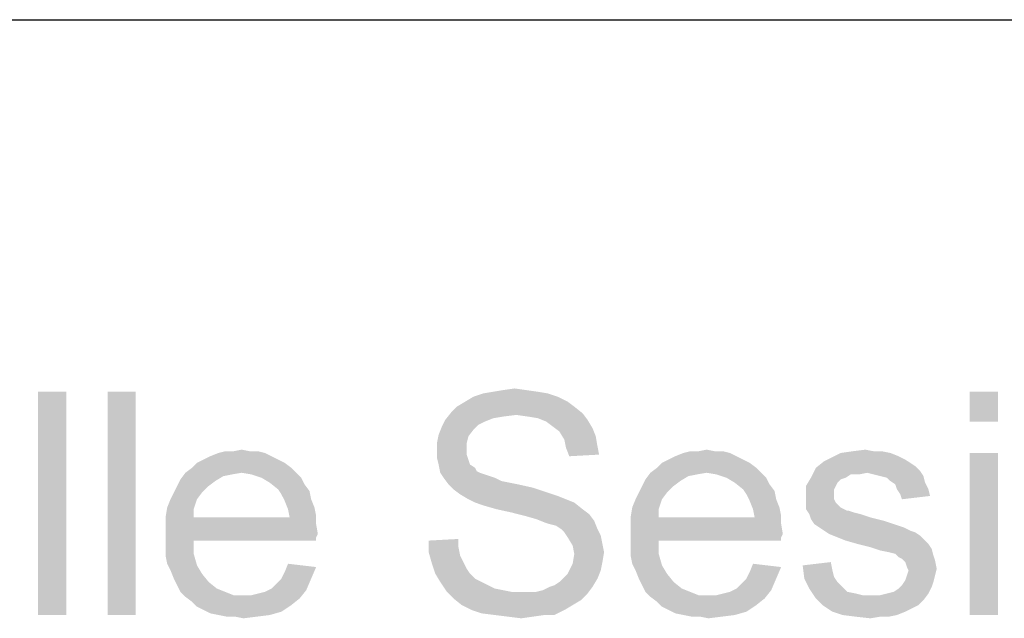
# Model space of a CAD drawing. Units: millimetres. Extents: x 0 to 210, y 0 to 297.
# Drawn here: x 124 to 132, y 11 to 16 of the extents above; entities that cross this region are included whole.
import ezdxf

# ---------------------------------------------------------------- set-up
doc = ezdxf.new("R2010")
doc.units = ezdxf.units.MM
doc.header["$LTSCALE"] = 19.36
doc.layers.get('0').update_dxf_attribs({"linetype": 'CONTINUOUS'})

msp = doc.modelspace()

# ---------------------------------------------------------------- linework, layer by layer
at = {"color": 2, "linetype": 'Continuous'}
msp.add_line((82.5, 16), (198.5, 16), dxfattribs=at)
at = {"color": 3, "linetype": 'Continuous'}
for points in [[(127.7332, 13.0133), (127.4665, 13), (127.5465, 13.0133)], [(127.4665, 13), (127.7332, 13.0133), (127.8265, 13)], [(127.5465, 13.0133), (127.6398, 13.0267), (127.7332, 13.0133)], [(124.0265, 13), (123.7998, 11.2), (123.7998, 13)], [(123.7998, 11.2), (124.0265, 13), (124.0265, 11.2)], [(124.5865, 13), (124.3598, 11.2), (124.3598, 13)], [(124.3598, 11.2), (124.5865, 13), (124.5865, 11.2)], [(127.9865, 12.96), (127.2398, 12.92), (127.3065, 12.96)], [(127.2398, 12.92), (127.9865, 12.96), (128.0665, 12.92)], [(127.9065, 12.9867), (127.3065, 12.96), (127.3865, 12.9867)], [(127.3065, 12.96), (127.9065, 12.9867), (127.9865, 12.96)], [(127.8265, 13), (127.3865, 12.9867), (127.4665, 13)], [(127.3865, 12.9867), (127.8265, 13), (127.9065, 12.9867)], [(131.5332, 13), (131.3065, 12.76), (131.3065, 13)], [(131.3065, 12.76), (131.5332, 13), (131.5332, 12.76)], [(128.1198, 12.88), (127.1332, 12.84), (127.1732, 12.88)], [(127.1332, 12.84), (128.1198, 12.88), (128.1865, 12.8267)], [(128.0665, 12.92), (127.1732, 12.88), (127.2398, 12.92)], [(127.1732, 12.88), (128.0665, 12.92), (128.1198, 12.88)], [(127.3998, 12.76), (127.0532, 12.72), (127.0798, 12.7733)], [(127.6532, 12.8133), (127.0798, 12.7733), (127.1332, 12.84)], [(127.6532, 12.8133), (127.5465, 12.8), (127.0798, 12.7733)], [(127.5465, 12.8), (127.4665, 12.7867), (127.0798, 12.7733)], [(127.0798, 12.7733), (127.4665, 12.7867), (127.3998, 12.76)], [(127.1332, 12.84), (128.1865, 12.8267), (127.6532, 12.8133)], [(127.7465, 12.8), (127.6532, 12.8133), (128.1865, 12.8267)], [(127.8265, 12.7867), (127.7465, 12.8), (128.1865, 12.8267)], [(127.8265, 12.7867), (128.1865, 12.8267), (128.2265, 12.7733)], [(128.2265, 12.7733), (127.8932, 12.76), (127.8265, 12.7867)], [(127.9465, 12.72), (127.8932, 12.76), (128.2265, 12.7733)], [(127.9465, 12.72), (128.2265, 12.7733), (128.2665, 12.7067)], [(127.3065, 12.6933), (127.0265, 12.6533), (127.0532, 12.72)], [(127.3998, 12.76), (127.3465, 12.7333), (127.0532, 12.72)], [(127.0532, 12.72), (127.3465, 12.7333), (127.3065, 12.6933)], [(128.2665, 12.7067), (127.9998, 12.68), (127.9465, 12.72)], [(127.9998, 12.68), (128.2665, 12.7067), (128.2932, 12.64)], [(127.2665, 12.64), (127.0132, 12.5867), (127.0265, 12.6533)], [(127.0132, 12.5867), (127.2665, 12.64), (127.2532, 12.5867)], [(127.0265, 12.6533), (127.3065, 12.6933), (127.2665, 12.64)], [(128.2932, 12.64), (128.0398, 12.6133), (127.9998, 12.68)], [(128.0398, 12.6133), (128.2932, 12.64), (128.3065, 12.56)], [(127.2532, 12.5867), (127.2532, 12.5333), (127.0132, 12.52)], [(127.2532, 12.5867), (127.0132, 12.52), (127.0132, 12.5867)], [(128.3065, 12.56), (128.0532, 12.5467), (128.0398, 12.6133)], [(128.0532, 12.5467), (128.3065, 12.56), (128.3198, 12.4933)], [(128.3198, 12.4933), (128.0798, 12.48), (128.0532, 12.5467)], [(125.6798, 12.48), (125.1332, 12.4533), (125.1865, 12.48)], [(125.1332, 12.4533), (125.6798, 12.48), (125.7332, 12.4533)], [(125.6265, 12.5067), (125.1865, 12.48), (125.2532, 12.5067)], [(125.1865, 12.48), (125.6265, 12.5067), (125.6798, 12.48)], [(125.5065, 12.52), (125.5732, 12.52), (125.2532, 12.5067)], [(125.3732, 12.52), (125.5065, 12.52), (125.2532, 12.5067)], [(125.3732, 12.52), (125.2532, 12.5067), (125.3065, 12.52)], [(125.2532, 12.5067), (125.5732, 12.52), (125.6265, 12.5067)], [(125.3732, 12.52), (125.4398, 12.5333), (125.5065, 12.52)], [(127.0132, 12.52), (127.2532, 12.5333), (127.2532, 12.4933)], [(127.2532, 12.4933), (127.0132, 12.4667), (127.0132, 12.52)], [(127.0132, 12.4667), (127.2532, 12.4933), (127.2665, 12.4533)], [(127.2665, 12.4533), (127.0265, 12.4133), (127.0132, 12.4667)], [(129.4265, 12.48), (128.8798, 12.4533), (128.9332, 12.48)], [(128.8798, 12.4533), (129.4265, 12.48), (129.4798, 12.4533)], [(129.3732, 12.5067), (128.9332, 12.48), (128.9998, 12.5067)], [(128.9332, 12.48), (129.3732, 12.5067), (129.4265, 12.48)], [(129.2532, 12.52), (129.3198, 12.52), (128.9998, 12.5067)], [(129.1198, 12.52), (129.2532, 12.52), (128.9998, 12.5067)], [(129.1198, 12.52), (128.9998, 12.5067), (129.0532, 12.52)], [(128.9998, 12.5067), (129.3198, 12.52), (129.3732, 12.5067)], [(129.1198, 12.52), (129.1865, 12.5333), (129.2532, 12.52)], [(130.7865, 12.4533), (130.1332, 12.44), (130.1865, 12.4667)], [(130.6665, 12.5067), (130.7332, 12.48), (130.1865, 12.4667)], [(130.6665, 12.5067), (130.1865, 12.4667), (130.2665, 12.5067)], [(130.1865, 12.4667), (130.7332, 12.48), (130.7865, 12.4533)], [(130.5332, 12.52), (130.5998, 12.52), (130.2665, 12.5067)], [(130.5332, 12.52), (130.2665, 12.5067), (130.3598, 12.52)], [(130.2665, 12.5067), (130.5998, 12.52), (130.6665, 12.5067)], [(130.3598, 12.52), (130.4665, 12.5333), (130.5332, 12.52)], [(131.5332, 12.5067), (131.3065, 11.2), (131.3065, 12.5067)], [(131.3065, 11.2), (131.5332, 12.5067), (131.5332, 11.2)], [(125.8398, 12.3867), (124.9865, 12.3467), (125.0398, 12.3867)], [(125.4398, 12.3467), (124.9865, 12.3467), (125.8398, 12.3867)], [(125.7865, 12.4267), (125.0398, 12.3867), (125.0798, 12.4267)], [(125.0398, 12.3867), (125.7865, 12.4267), (125.8398, 12.3867)], [(125.7332, 12.4533), (125.0798, 12.4267), (125.1332, 12.4533)], [(125.0798, 12.4267), (125.7332, 12.4533), (125.7865, 12.4267)], [(125.4398, 12.3467), (125.8398, 12.3867), (125.8798, 12.3467)], [(127.0265, 12.4133), (127.2665, 12.4533), (127.2798, 12.4133)], [(127.2798, 12.4133), (127.0398, 12.3467), (127.0265, 12.4133)], [(127.2798, 12.4133), (127.3198, 12.3867), (127.0398, 12.3467)], [(127.3198, 12.3867), (127.3332, 12.36), (127.0398, 12.3467)], [(129.5865, 12.3867), (128.7332, 12.3467), (128.7865, 12.3867)], [(129.1865, 12.3467), (128.7332, 12.3467), (129.5865, 12.3867)], [(129.5332, 12.4267), (128.7865, 12.3867), (128.8265, 12.4267)], [(128.7865, 12.3867), (129.5332, 12.4267), (129.5865, 12.3867)], [(129.4798, 12.4533), (128.8265, 12.4267), (128.8798, 12.4533)], [(128.8265, 12.4267), (129.4798, 12.4533), (129.5332, 12.4267)], [(129.1865, 12.3467), (129.5865, 12.3867), (129.6265, 12.3467)], [(130.4798, 12.3467), (130.0265, 12.3067), (130.0665, 12.3867)], [(130.8265, 12.4267), (130.0665, 12.3867), (130.1332, 12.44)], [(130.8265, 12.4267), (130.8665, 12.4), (130.0665, 12.3867)], [(130.0665, 12.3867), (130.8665, 12.4), (130.9065, 12.36)], [(130.0665, 12.3867), (130.9065, 12.36), (130.4798, 12.3467)], [(130.1332, 12.44), (130.7865, 12.4533), (130.8265, 12.4267)], [(125.4398, 12.3467), (125.3598, 12.3333), (124.9465, 12.2933)], [(125.4398, 12.3467), (124.9465, 12.2933), (124.9865, 12.3467)], [(125.3598, 12.3333), (125.2932, 12.32), (124.9465, 12.2933)], [(124.9465, 12.2933), (125.2932, 12.32), (125.2265, 12.28)], [(125.8798, 12.3467), (125.5198, 12.3333), (125.4398, 12.3467)], [(125.5998, 12.3067), (125.5198, 12.3333), (125.8798, 12.3467)], [(125.5998, 12.3067), (125.8798, 12.3467), (125.9198, 12.3067)], [(125.9198, 12.3067), (125.6665, 12.2667), (125.5998, 12.3067)], [(125.6665, 12.2667), (125.9198, 12.3067), (125.9465, 12.2533)], [(127.0398, 12.3467), (127.3332, 12.36), (127.3598, 12.3467)], [(127.3598, 12.3467), (127.0665, 12.3067), (127.0398, 12.3467)], [(127.3598, 12.3467), (127.3998, 12.3333), (127.0665, 12.3067)], [(127.3998, 12.3333), (127.4398, 12.32), (127.0665, 12.3067)], [(127.0665, 12.3067), (127.4398, 12.32), (127.4798, 12.3067)], [(127.4798, 12.3067), (127.1065, 12.2533), (127.0665, 12.3067)], [(127.4798, 12.3067), (127.5332, 12.28), (127.1065, 12.2533)], [(129.1865, 12.3467), (129.1065, 12.3333), (128.6932, 12.2933)], [(129.1865, 12.3467), (128.6932, 12.2933), (128.7332, 12.3467)], [(129.1065, 12.3333), (129.0398, 12.32), (128.6932, 12.2933)], [(128.6932, 12.2933), (129.0398, 12.32), (128.9732, 12.28)], [(129.6265, 12.3467), (129.2665, 12.3333), (129.1865, 12.3467)], [(129.3465, 12.3067), (129.2665, 12.3333), (129.6265, 12.3467)], [(129.3465, 12.3067), (129.6265, 12.3467), (129.6665, 12.3067)], [(129.6665, 12.3067), (129.4132, 12.2667), (129.3465, 12.3067)], [(129.4132, 12.2667), (129.6665, 12.3067), (129.6932, 12.2533)], [(130.3065, 12.3067), (130.2665, 12.2933), (129.9865, 12.24)], [(130.3065, 12.3067), (129.9865, 12.24), (130.0265, 12.3067)], [(130.4798, 12.3467), (130.3465, 12.3333), (130.0265, 12.3067)], [(130.0265, 12.3067), (130.3465, 12.3333), (130.3065, 12.3067)], [(130.3465, 12.3333), (130.4798, 12.3467), (130.4132, 12.3333)], [(130.5332, 12.3333), (130.4798, 12.3467), (130.9065, 12.36)], [(130.5865, 12.32), (130.5332, 12.3333), (130.9065, 12.36)], [(130.5865, 12.32), (130.9065, 12.36), (130.9332, 12.32)], [(130.9332, 12.32), (130.6398, 12.3067), (130.5865, 12.32)], [(130.6665, 12.28), (130.6398, 12.3067), (130.9332, 12.32)], [(130.6665, 12.28), (130.9332, 12.32), (130.9465, 12.2667)], [(125.1732, 12.24), (124.8932, 12.1867), (124.9198, 12.24)], [(124.8932, 12.1867), (125.1732, 12.24), (125.1198, 12.1867)], [(125.2265, 12.28), (124.9198, 12.24), (124.9465, 12.2933)], [(124.9198, 12.24), (125.2265, 12.28), (125.1732, 12.24)], [(125.9465, 12.2533), (125.7332, 12.2133), (125.6665, 12.2667)], [(125.7332, 12.2133), (125.9465, 12.2533), (125.9865, 12.2)], [(127.5332, 12.28), (127.5998, 12.2667), (127.1065, 12.2533)], [(127.1065, 12.2533), (127.5998, 12.2667), (127.6665, 12.2533)], [(127.6665, 12.2533), (127.1465, 12.2133), (127.1065, 12.2533)], [(127.6665, 12.2533), (127.7865, 12.2267), (127.1465, 12.2133)], [(127.1465, 12.2133), (127.7865, 12.2267), (127.9065, 12.1867)], [(128.9198, 12.24), (128.6398, 12.1867), (128.6665, 12.24)], [(128.6398, 12.1867), (128.9198, 12.24), (128.8665, 12.1867)], [(128.9732, 12.28), (128.6665, 12.24), (128.6932, 12.2933)], [(128.6665, 12.24), (128.9732, 12.28), (128.9198, 12.24)], [(129.6932, 12.2533), (129.4798, 12.2133), (129.4132, 12.2667)], [(129.4798, 12.2133), (129.6932, 12.2533), (129.7332, 12.2)], [(130.2665, 12.2933), (130.2398, 12.2667), (129.9865, 12.24)], [(129.9865, 12.24), (130.2398, 12.2667), (130.2265, 12.24)], [(130.2265, 12.24), (130.2132, 12.2133), (129.9865, 12.1467)], [(130.2265, 12.24), (129.9865, 12.1467), (129.9865, 12.24)], [(130.9465, 12.2667), (130.7065, 12.2533), (130.6665, 12.28)], [(130.7198, 12.2133), (130.7065, 12.2533), (130.9465, 12.2667)], [(130.7198, 12.2133), (130.9465, 12.2667), (130.9732, 12.2133)], [(125.1198, 12.1867), (124.8665, 12.1333), (124.8932, 12.1867)], [(124.8665, 12.1333), (125.1198, 12.1867), (125.0798, 12.1333)], [(125.9865, 12.2), (125.7598, 12.1733), (125.7332, 12.2133)], [(125.7598, 12.1733), (125.9865, 12.2), (125.9998, 12.1333)], [(125.9998, 12.1333), (125.7865, 12.12), (125.7598, 12.1733)], [(127.9065, 12.1867), (127.1998, 12.1733), (127.1465, 12.2133)], [(127.1998, 12.1733), (127.9065, 12.1867), (127.9865, 12.16)], [(127.9865, 12.16), (127.2665, 12.1333), (127.1998, 12.1733)], [(127.2665, 12.1333), (127.9865, 12.16), (128.0532, 12.1333)], [(128.8665, 12.1867), (128.6132, 12.1333), (128.6398, 12.1867)], [(128.6132, 12.1333), (128.8665, 12.1867), (128.8265, 12.1333)], [(129.7332, 12.2), (129.5065, 12.1733), (129.4798, 12.2133)], [(129.5065, 12.1733), (129.7332, 12.2), (129.7465, 12.1333)], [(129.7465, 12.1333), (129.5332, 12.12), (129.5065, 12.1733)], [(130.2132, 12.2133), (130.2132, 12.1733), (129.9865, 12.1467)], [(129.9865, 12.1467), (130.2132, 12.1733), (130.2132, 12.1333)], [(130.2132, 12.1333), (129.9865, 12.1067), (129.9865, 12.1467)], [(130.9732, 12.2133), (130.7465, 12.1733), (130.7198, 12.2133)], [(130.7465, 12.1733), (130.9732, 12.2133), (130.9865, 12.16)], [(130.9865, 12.16), (130.7598, 12.1333), (130.7465, 12.1733)], [(125.0532, 12.0533), (124.8265, 11.9867), (124.8398, 12.0667)], [(125.0798, 12.1333), (124.8398, 12.0667), (124.8665, 12.1333)], [(124.8398, 12.0667), (125.0798, 12.1333), (125.0532, 12.0533)], [(125.7865, 12.12), (125.9998, 12.1333), (126.0265, 12.0667)], [(126.0265, 12.0667), (125.8132, 12.0533), (125.7865, 12.12)], [(125.8132, 12.0533), (126.0265, 12.0667), (126.0398, 12)], [(128.0532, 12.1333), (127.3198, 12.1067), (127.2665, 12.1333)], [(127.3198, 12.1067), (128.0532, 12.1333), (128.1198, 12.1067)], [(128.1198, 12.1067), (127.3998, 12.08), (127.3198, 12.1067)], [(127.4932, 12.0533), (127.3998, 12.08), (128.1198, 12.1067)], [(127.4932, 12.0533), (128.1198, 12.1067), (128.1865, 12.0533)], [(128.7998, 12.0533), (128.5732, 11.9867), (128.5865, 12.0667)], [(128.8265, 12.1333), (128.5865, 12.0667), (128.6132, 12.1333)], [(128.5865, 12.0667), (128.8265, 12.1333), (128.7998, 12.0533)], [(129.5332, 12.12), (129.7465, 12.1333), (129.7732, 12.0667)], [(129.7732, 12.0667), (129.5598, 12.0533), (129.5332, 12.12)], [(129.5598, 12.0533), (129.7732, 12.0667), (129.7865, 12)], [(129.9865, 12.1067), (130.2132, 12.1333), (130.2265, 12.1067)], [(130.2265, 12.1067), (130.2665, 12.0667), (129.9865, 12.0533)], [(130.2265, 12.1067), (129.9865, 12.0533), (129.9865, 12.1067)], [(129.9865, 12.0533), (130.2665, 12.0667), (130.3198, 12.04)], [(124.8265, 11.9867), (125.0532, 12.0533), (125.0532, 11.9867)], [(125.8265, 11.9867), (126.0398, 11.9333), (124.8265, 11.92)], [(125.0532, 11.9867), (125.8265, 11.9867), (124.8265, 11.92)], [(125.0532, 11.9867), (124.8265, 11.92), (124.8265, 11.9867)], [(126.0398, 12), (125.8265, 11.9867), (125.8132, 12.0533)], [(125.8265, 11.9867), (126.0398, 12), (126.0398, 11.9333)], [(128.1865, 12.0533), (127.6132, 12.0267), (127.4932, 12.0533)], [(127.6132, 12.0267), (128.1865, 12.0533), (128.2398, 12.0133)], [(128.2398, 12.0133), (127.7198, 12), (127.6132, 12.0267)], [(127.8132, 11.9733), (127.7198, 12), (128.2398, 12.0133)], [(127.8132, 11.9733), (128.2398, 12.0133), (128.2798, 11.96)], [(128.5732, 11.9867), (128.7998, 12.0533), (128.7998, 11.9867)], [(129.5732, 11.9867), (129.7865, 11.9333), (128.5732, 11.92)], [(128.7998, 11.9867), (129.5732, 11.9867), (128.5732, 11.92)], [(128.7998, 11.9867), (128.5732, 11.92), (128.5732, 11.9867)], [(129.7865, 12), (129.5732, 11.9867), (129.5598, 12.0533)], [(129.5732, 11.9867), (129.7865, 12), (129.7865, 11.9333)], [(130.3198, 12.04), (130.0132, 12.0133), (129.9865, 12.0533)], [(130.3332, 12.04), (130.3732, 12.0267), (130.0132, 12.0133)], [(130.3198, 12.04), (130.3332, 12.04), (130.0132, 12.0133)], [(130.0132, 12.0133), (130.3732, 12.0267), (130.4265, 12.0133)], [(130.4265, 12.0133), (130.0265, 11.9733), (130.0132, 12.0133)], [(130.4265, 12.0133), (130.5065, 11.9867), (130.0265, 11.9733)], [(130.0265, 11.9733), (130.5065, 11.9867), (130.6132, 11.96)], [(124.8265, 11.92), (126.0398, 11.9333), (126.0532, 11.8533)], [(126.0532, 11.8533), (124.8265, 11.84), (124.8265, 11.92)], [(128.2798, 11.96), (127.8798, 11.9467), (127.8132, 11.9733)], [(127.9198, 11.9333), (127.8798, 11.9467), (128.2798, 11.96)], [(127.9732, 11.92), (127.9198, 11.9333), (128.2798, 11.96)], [(128.0132, 11.8933), (127.9732, 11.92), (128.2798, 11.96)], [(128.0132, 11.8933), (128.2798, 11.96), (128.3065, 11.8933)], [(128.5732, 11.92), (129.7865, 11.9333), (129.7998, 11.8533)], [(129.7998, 11.8533), (128.5732, 11.84), (128.5732, 11.92)], [(130.6132, 11.96), (130.0532, 11.9333), (130.0265, 11.9733)], [(130.0532, 11.9333), (130.6132, 11.96), (130.6932, 11.9333)], [(130.6932, 11.9333), (130.0932, 11.9067), (130.0532, 11.9333)], [(130.0932, 11.9067), (130.6932, 11.9333), (130.7732, 11.9067)], [(130.7732, 11.9067), (130.1332, 11.88), (130.0932, 11.9067)], [(130.1332, 11.88), (130.7732, 11.9067), (130.8265, 11.88)], [(124.8265, 11.84), (126.0532, 11.8533), (126.0398, 11.8267)], [(124.8265, 11.84), (126.0398, 11.8267), (125.0532, 11.8)], [(125.0532, 11.8), (124.8265, 11.76), (124.8265, 11.84)], [(125.0532, 11.8), (126.0398, 11.8267), (126.0398, 11.8)], [(128.3065, 11.8933), (128.0398, 11.8667), (128.0132, 11.8933)], [(128.0398, 11.8667), (128.3065, 11.8933), (128.3332, 11.84)], [(128.3332, 11.84), (128.0665, 11.8267), (128.0398, 11.8667)], [(128.0665, 11.8267), (128.3332, 11.84), (128.3465, 11.7733)], [(128.3465, 11.7733), (128.1065, 11.76), (128.0665, 11.8267)], [(128.5732, 11.84), (129.7998, 11.8533), (129.7865, 11.8267)], [(128.5732, 11.84), (129.7865, 11.8267), (128.7998, 11.8)], [(128.7998, 11.8), (128.5732, 11.76), (128.5732, 11.84)], [(128.7998, 11.8), (129.7865, 11.8267), (129.7865, 11.8)], [(130.8265, 11.88), (130.1732, 11.8533), (130.1332, 11.88)], [(130.8265, 11.88), (130.8665, 11.8667), (130.1732, 11.8533)], [(130.1732, 11.8533), (130.8665, 11.8667), (130.9065, 11.84)], [(130.9065, 11.84), (130.2398, 11.8267), (130.1732, 11.8533)], [(130.3065, 11.8), (130.2398, 11.8267), (130.9065, 11.84)], [(130.3065, 11.8), (130.9065, 11.84), (130.9465, 11.8)], [(124.8265, 11.76), (125.0532, 11.8), (125.0532, 11.6933)], [(125.0532, 11.6933), (124.8265, 11.68), (124.8265, 11.76)], [(126.9465, 11.8), (127.1865, 11.8133), (127.1865, 11.7467)], [(127.1865, 11.7467), (126.9465, 11.7067), (126.9465, 11.8)], [(126.9465, 11.7067), (127.1865, 11.7467), (127.1998, 11.68)], [(128.1065, 11.76), (128.3465, 11.7733), (128.3598, 11.7067)], [(128.3598, 11.7067), (128.1198, 11.6933), (128.1065, 11.76)], [(128.5732, 11.76), (128.7998, 11.8), (128.7998, 11.6933)], [(128.7998, 11.6933), (128.5732, 11.68), (128.5732, 11.76)], [(130.9465, 11.8), (130.3998, 11.7733), (130.3065, 11.8)], [(130.3998, 11.7733), (130.9465, 11.8), (130.9732, 11.7733)], [(130.9732, 11.7733), (130.5065, 11.7467), (130.3998, 11.7733)], [(130.5065, 11.7467), (130.9732, 11.7733), (130.9998, 11.7333)], [(130.9998, 11.7333), (130.5865, 11.72), (130.5065, 11.7467)], [(124.8398, 11.6133), (124.8265, 11.68), (125.0532, 11.6933)], [(124.8398, 11.6133), (125.0532, 11.6933), (125.0798, 11.6)], [(127.1998, 11.68), (126.9732, 11.6133), (126.9465, 11.7067)], [(127.1998, 11.68), (127.2265, 11.6267), (126.9732, 11.6133)], [(128.3465, 11.6267), (128.1065, 11.6133), (128.1198, 11.6933)], [(128.1198, 11.6933), (128.3598, 11.7067), (128.3465, 11.6267)], [(128.5865, 11.6133), (128.5732, 11.68), (128.7998, 11.6933)], [(128.5865, 11.6133), (128.7998, 11.6933), (128.8265, 11.6)], [(130.6532, 11.7067), (130.5865, 11.72), (130.9998, 11.7333)], [(130.7065, 11.6933), (130.6532, 11.7067), (130.9998, 11.7333)], [(130.7065, 11.6933), (130.9998, 11.7333), (131.0132, 11.68)], [(131.0132, 11.68), (130.7332, 11.6667), (130.7065, 11.6933)], [(130.7598, 11.6533), (130.7332, 11.6667), (131.0132, 11.68)], [(130.7598, 11.6533), (131.0132, 11.68), (131.0265, 11.64)], [(125.0798, 11.6), (124.8665, 11.56), (124.8398, 11.6133)], [(124.8665, 11.56), (125.0798, 11.6), (125.1198, 11.5333)], [(125.7598, 11.4933), (125.7865, 11.5467), (126.0398, 11.5867)], [(125.7598, 11.4933), (126.0398, 11.5867), (125.9998, 11.4933)], [(126.0398, 11.5867), (125.7865, 11.5467), (125.8132, 11.6133)], [(126.9732, 11.6133), (127.2265, 11.6267), (127.2532, 11.5733)], [(127.2532, 11.5733), (126.9998, 11.5333), (126.9732, 11.6133)], [(128.3332, 11.56), (128.0665, 11.5333), (128.1065, 11.6133)], [(128.1065, 11.6133), (128.3465, 11.6267), (128.3332, 11.56)], [(128.8265, 11.6), (128.6132, 11.56), (128.5865, 11.6133)], [(128.6132, 11.56), (128.8265, 11.6), (128.8665, 11.5333)], [(129.5065, 11.4933), (129.5332, 11.5467), (129.7865, 11.5867)], [(129.5065, 11.4933), (129.7865, 11.5867), (129.7465, 11.4933)], [(129.7865, 11.5867), (129.5332, 11.5467), (129.5598, 11.6133)], [(129.9598, 11.6), (130.1865, 11.6267), (130.1998, 11.56)], [(130.1998, 11.56), (129.9732, 11.4933), (129.9598, 11.6)], [(131.0265, 11.64), (130.7865, 11.6267), (130.7598, 11.6533)], [(130.7998, 11.5867), (130.7865, 11.6267), (131.0265, 11.64)], [(130.7998, 11.5867), (131.0265, 11.64), (131.0398, 11.5733)], [(131.0398, 11.5733), (130.8132, 11.56), (130.7998, 11.5867)], [(125.1198, 11.5333), (124.8932, 11.4933), (124.8665, 11.56)], [(124.8932, 11.4933), (125.1198, 11.5333), (125.1732, 11.4667)], [(126.9998, 11.5333), (127.2532, 11.5733), (127.2798, 11.5333)], [(127.2798, 11.5333), (127.0398, 11.4667), (126.9998, 11.5333)], [(127.2798, 11.5333), (127.3198, 11.4933), (127.0398, 11.4667)], [(128.3065, 11.4933), (127.9998, 11.4667), (128.0398, 11.5067)], [(128.0398, 11.5067), (128.0665, 11.5333), (128.3332, 11.56)], [(128.0398, 11.5067), (128.3332, 11.56), (128.3065, 11.4933)], [(128.8665, 11.5333), (128.6398, 11.4933), (128.6132, 11.56)], [(128.6398, 11.4933), (128.8665, 11.5333), (128.9198, 11.4667)], [(130.1998, 11.56), (130.2132, 11.5067), (129.9732, 11.4933)], [(129.9732, 11.4933), (130.2132, 11.5067), (130.2398, 11.4667)], [(131.0265, 11.52), (130.7865, 11.48), (130.7998, 11.52)], [(130.7865, 11.48), (131.0265, 11.52), (131.0132, 11.4667)], [(130.7998, 11.52), (130.8132, 11.56), (131.0398, 11.5733)], [(130.7998, 11.52), (131.0398, 11.5733), (131.0265, 11.52)], [(125.1732, 11.4667), (124.9198, 11.44), (124.8932, 11.4933)], [(124.9198, 11.44), (125.1732, 11.4667), (125.2398, 11.4133)], [(125.2398, 11.4133), (124.9465, 11.3867), (124.9198, 11.44)], [(125.6798, 11.4133), (125.7198, 11.4533), (125.9998, 11.4933)], [(125.6798, 11.4133), (125.9998, 11.4933), (125.9598, 11.4)], [(125.9998, 11.4933), (125.7198, 11.4533), (125.7598, 11.4933)], [(127.0398, 11.4667), (127.3198, 11.4933), (127.3732, 11.4667)], [(127.3732, 11.4667), (127.0932, 11.3867), (127.0398, 11.4667)], [(127.3732, 11.4667), (127.4265, 11.44), (127.0932, 11.3867)], [(127.4265, 11.44), (127.4798, 11.4133), (127.0932, 11.3867)], [(127.8132, 11.3867), (127.8665, 11.4), (128.2665, 11.4267)], [(127.8132, 11.3867), (128.2665, 11.4267), (128.2265, 11.3733)], [(128.2665, 11.4267), (127.8665, 11.4), (127.9198, 11.4267)], [(127.9198, 11.4267), (127.9598, 11.44), (128.3065, 11.4933)], [(127.9198, 11.4267), (128.3065, 11.4933), (128.2665, 11.4267)], [(127.9598, 11.44), (127.9998, 11.4667), (128.3065, 11.4933)], [(128.9198, 11.4667), (128.6665, 11.44), (128.6398, 11.4933)], [(128.6665, 11.44), (128.9198, 11.4667), (128.9865, 11.4133)], [(128.9865, 11.4133), (128.6932, 11.3867), (128.6665, 11.44)], [(129.4265, 11.4133), (129.4665, 11.4533), (129.7465, 11.4933)], [(129.4265, 11.4133), (129.7465, 11.4933), (129.7065, 11.4)], [(129.7465, 11.4933), (129.4665, 11.4533), (129.5065, 11.4933)], [(130.2398, 11.4667), (130.0132, 11.4133), (129.9732, 11.4933)], [(130.2398, 11.4667), (130.2798, 11.4267), (130.0132, 11.4133)], [(130.0132, 11.4133), (130.2798, 11.4267), (130.3198, 11.3867)], [(130.6398, 11.3733), (130.6932, 11.3867), (130.9998, 11.4267)], [(130.6398, 11.3733), (130.9998, 11.4267), (130.9732, 11.3733)], [(130.6932, 11.3867), (130.7332, 11.4133), (130.9998, 11.4267)], [(130.9998, 11.4267), (130.7332, 11.4133), (130.7598, 11.44)], [(131.0132, 11.4667), (130.7598, 11.44), (130.7865, 11.48)], [(130.7598, 11.44), (131.0132, 11.4667), (130.9998, 11.4267)], [(124.9465, 11.3867), (125.2398, 11.4133), (125.3065, 11.3867)], [(125.3065, 11.3867), (124.9865, 11.3467), (124.9465, 11.3867)], [(125.3065, 11.3867), (125.3732, 11.36), (124.9865, 11.3467)], [(125.4532, 11.36), (125.5198, 11.36), (124.9865, 11.3467)], [(125.3732, 11.36), (125.4532, 11.36), (124.9865, 11.3467)], [(125.9065, 11.3333), (124.9865, 11.3467), (125.5198, 11.36)], [(125.9065, 11.3333), (125.0398, 11.3067), (124.9865, 11.3467)], [(125.5198, 11.36), (125.5732, 11.3733), (125.9598, 11.4)], [(125.5198, 11.36), (125.9598, 11.4), (125.9065, 11.3333)], [(125.5732, 11.3733), (125.6265, 11.3867), (125.9598, 11.4)], [(125.9598, 11.4), (125.6265, 11.3867), (125.6798, 11.4133)], [(127.4798, 11.4133), (127.5465, 11.4), (127.0932, 11.3867)], [(127.0932, 11.3867), (127.5465, 11.4), (127.6132, 11.3867)], [(127.6132, 11.3867), (127.1465, 11.3333), (127.0932, 11.3867)], [(127.8132, 11.3867), (128.2265, 11.3733), (127.1465, 11.3333)], [(127.7465, 11.3867), (127.8132, 11.3867), (127.1465, 11.3333)], [(127.6932, 11.3867), (127.7465, 11.3867), (127.1465, 11.3333)], [(127.6132, 11.3867), (127.6932, 11.3867), (127.1465, 11.3333)], [(127.1465, 11.3333), (128.2265, 11.3733), (128.1732, 11.32)], [(128.6932, 11.3867), (128.9865, 11.4133), (129.0532, 11.3867)], [(129.0532, 11.3867), (128.7332, 11.3467), (128.6932, 11.3867)], [(129.0532, 11.3867), (129.1198, 11.36), (128.7332, 11.3467)], [(129.1998, 11.36), (129.2665, 11.36), (128.7332, 11.3467)], [(129.1198, 11.36), (129.1998, 11.36), (128.7332, 11.3467)], [(129.6532, 11.3333), (128.7332, 11.3467), (129.2665, 11.36)], [(129.6532, 11.3333), (128.7865, 11.3067), (128.7332, 11.3467)], [(129.2665, 11.36), (129.3198, 11.3733), (129.7065, 11.4)], [(129.2665, 11.36), (129.7065, 11.4), (129.6532, 11.3333)], [(129.3198, 11.3733), (129.3732, 11.3867), (129.7065, 11.4)], [(129.7065, 11.4), (129.3732, 11.3867), (129.4265, 11.4133)], [(130.3198, 11.3867), (130.0665, 11.3333), (130.0132, 11.4133)], [(130.3198, 11.3867), (130.3865, 11.3733), (130.0665, 11.3333)], [(130.3865, 11.3733), (130.4398, 11.36), (130.0665, 11.3333)], [(130.0665, 11.3333), (130.5865, 11.36), (130.9732, 11.3733)], [(130.0665, 11.3333), (130.9732, 11.3733), (130.9332, 11.32)], [(130.5065, 11.36), (130.5865, 11.36), (130.0665, 11.3333)], [(130.4398, 11.36), (130.5065, 11.36), (130.0665, 11.3333)], [(130.9732, 11.3733), (130.5865, 11.36), (130.6398, 11.3733)], [(125.0398, 11.3067), (125.9065, 11.3333), (125.8398, 11.28)], [(125.8398, 11.28), (125.0798, 11.2667), (125.0398, 11.3067)], [(125.1332, 11.24), (125.0798, 11.2667), (125.8398, 11.28)], [(125.1332, 11.24), (125.8398, 11.28), (125.7598, 11.2267)], [(128.1732, 11.32), (127.2132, 11.28), (127.1465, 11.3333)], [(127.2132, 11.28), (128.1732, 11.32), (128.1065, 11.28)], [(128.1065, 11.28), (127.2932, 11.24), (127.2132, 11.28)], [(127.2932, 11.24), (128.1065, 11.28), (128.0398, 11.24)], [(128.7865, 11.3067), (129.6532, 11.3333), (129.5865, 11.28)], [(129.5865, 11.28), (128.8265, 11.2667), (128.7865, 11.3067)], [(128.8798, 11.24), (128.8265, 11.2667), (129.5865, 11.28)], [(128.8798, 11.24), (129.5865, 11.28), (129.5065, 11.2267)], [(130.9332, 11.32), (130.1198, 11.28), (130.0665, 11.3333)], [(130.1198, 11.28), (130.9332, 11.32), (130.8932, 11.28)], [(130.8932, 11.28), (130.1998, 11.2267), (130.1198, 11.28)], [(130.8932, 11.28), (130.8398, 11.2533), (130.1998, 11.2267)], [(125.7598, 11.2267), (125.1865, 11.2133), (125.1332, 11.24)], [(125.2532, 11.2), (125.1865, 11.2133), (125.7598, 11.2267)], [(125.2532, 11.2), (125.7598, 11.2267), (125.6665, 11.2)], [(125.6665, 11.2), (125.3198, 11.1867), (125.2532, 11.2)], [(125.3865, 11.1867), (125.3198, 11.1867), (125.6665, 11.2)], [(125.3865, 11.1867), (125.6665, 11.2), (125.5598, 11.1867)], [(125.5598, 11.1867), (125.4532, 11.1733), (125.3865, 11.1867)], [(128.0398, 11.24), (127.3732, 11.2133), (127.2932, 11.24)], [(127.4798, 11.2), (127.3732, 11.2133), (128.0398, 11.24)], [(127.8798, 11.2), (127.4798, 11.2), (128.0398, 11.24)], [(127.8798, 11.2), (127.5865, 11.1867), (127.4798, 11.2)], [(127.5865, 11.1867), (127.8798, 11.2), (127.7865, 11.1867)], [(127.7865, 11.1867), (127.6932, 11.1733), (127.5865, 11.1867)], [(127.8798, 11.2), (128.0398, 11.24), (127.9598, 11.2)], [(129.5065, 11.2267), (128.9332, 11.2133), (128.8798, 11.24)], [(128.9998, 11.2), (128.9332, 11.2133), (129.5065, 11.2267)], [(128.9998, 11.2), (129.5065, 11.2267), (129.4132, 11.2)], [(129.4132, 11.2), (129.0665, 11.1867), (128.9998, 11.2)], [(129.1332, 11.1867), (129.0665, 11.1867), (129.4132, 11.2)], [(129.1332, 11.1867), (129.4132, 11.2), (129.3065, 11.1867)], [(129.3065, 11.1867), (129.1998, 11.1733), (129.1332, 11.1867)], [(130.1998, 11.2267), (130.8398, 11.2533), (130.7865, 11.2267)], [(130.7865, 11.2267), (130.2798, 11.2), (130.1998, 11.2267)], [(130.2798, 11.2), (130.7865, 11.2267), (130.7198, 11.2)], [(130.7198, 11.2), (130.3865, 11.1867), (130.2798, 11.2)], [(130.5865, 11.1867), (130.3865, 11.1867), (130.7198, 11.2)], [(130.5865, 11.1867), (130.5065, 11.1733), (130.3865, 11.1867)], [(130.5865, 11.1867), (130.7198, 11.2), (130.6532, 11.1867)]]:
    msp.add_solid(points, dxfattribs=at)

doc.saveas('drawing.dxf')
